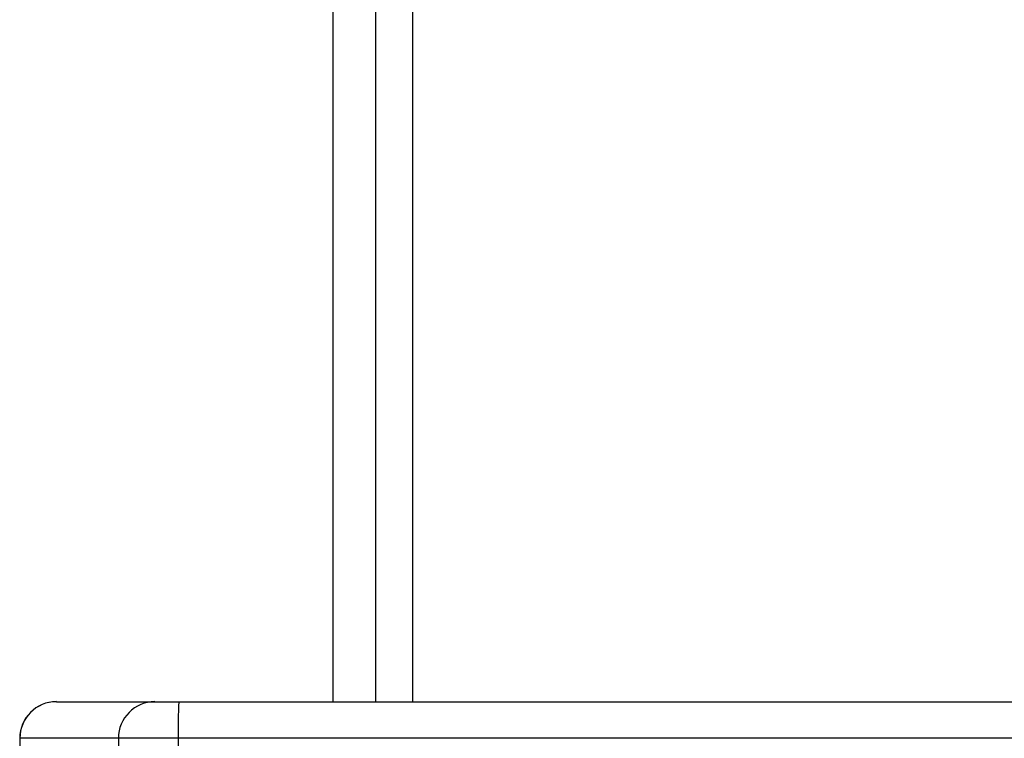
# Model space of a CAD drawing. Units: millimetres. Extents: x -4874 to 379186, y -3372 to 8409.
# Drawn here: x -548 to -468, y 2914 to 2972 of the extents above; entities that cross this region are included whole.
import ezdxf

# ---------------------------------------------------------------- set-up
doc = ezdxf.new("R2010")
doc.units = ezdxf.units.MM
doc.layers.add('Toestel 2D', color=7, linetype='Continuous', lineweight=20)

# ---------------------------------------------------------------- blocks, each defined once
blk = doc.blocks.new('1450')
at = {"color": 7, "linetype": 'Continuous', "lineweight": 25}
for p, q in [((888.7263, 58.6249), (888.7263, 121.3499)), ((886.112, 58.6249), (886.9175, 58.6249)), ((886.9175, 58.6249), (887.1131, 58.6249)), ((887.1131, 58.6249), (966.2444, 58.6249)), ((885.8113, 58.3249), (885.8113, 57.0249)), ((886.6186, 58.3249), (885.813, 58.3249)), ((885.813, 58.3249), (885.813, 57.0249)), ((887.1074, 58.3249), (886.6186, 58.3249)), ((886.6186, 58.3249), (886.6186, 57.0249)), ((966.2387, 58.3249), (887.1074, 58.3249)), ((887.1074, 58.3249), (887.1074, 57.0249))]:
    blk.add_line(p, q, dxfattribs=at)
at = {"color": 8, "linetype": 'Continuous', "lineweight": 25}
for p, q in [((889.0263, 121.3249), (889.0263, 58.6249)), ((888.3763, 58.6249), (888.3763, 121.2749)), ((885.813, 58.3249), (885.8113, 58.3249))]:
    blk.add_line(p, q, dxfattribs=at)
at = {"color": 7, "linetype": 'Continuous', "lineweight": 25}
for centre, radius, start, end in [((886.1113, 58.3249), 0.3, 90, 180), ((886.1125, 58.3255), 0.2995, 90.09833, 180.09709), ((886.9181, 58.3255), 0.2995, 90.09827, 180.09701), ((891.065, 58.3999), 3.9583, 176.74084, 181.08516)]:
    blk.add_arc(centre, radius, start, end, dxfattribs=at)
blk = doc.blocks.new('VPL-03-WD1450')
at = {"layer": 'Toestel 2D', "xscale": 10, "yscale": 10, "zscale": 10}
blk.add_blockref('1450', (-9406.184, 2330.281), dxfattribs=at)

msp = doc.modelspace()

# ---------------------------------------------------------------- block references
msp.add_blockref('VPL-03-WD1450', (0, 0))

doc.saveas('drawing.dxf')
